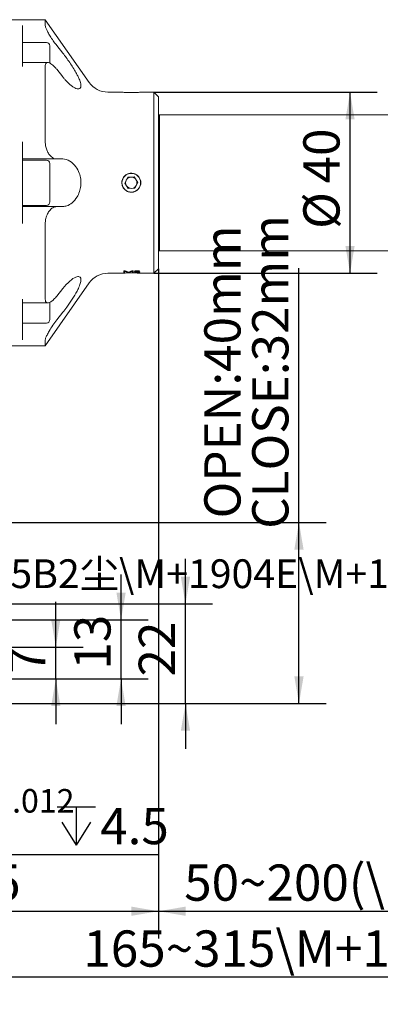
# Model space of a CAD drawing. Units: millimetres. Extents: x 0 to 596, y -1 to 558.
# Drawn here: x 214 to 254, y 114 to 222 of the extents above; entities that cross this region are included whole.
import ezdxf

# ---------------------------------------------------------------- set-up
doc = ezdxf.new("R2010")
doc.units = ezdxf.units.MM
doc.layers.add('图框', color=179, linetype='Continuous')
doc.styles.add('SLDTEXTSTYLE0', font='TXT', dxfattribs={"width": 0.7, "bigfont": 'bigfont'})
doc.styles.add('SLDTEXTSTYLE1', font='TXT', dxfattribs={"width": 0.7})
doc.dimstyles.new('SLDDIMSTYLE1', dxfattribs={"dimtxt": 4, "dimasz": 3, "dimexe": 0, "dimexo": 0.0625, "dimgap": 1, "dimtad": 2, "dimlfac": 2, "dimrnd": 1e-09, "dimzin": 12, "dimdsep": 46, "dimtxsty": 'SLDTEXTSTYLE1', "dimsah": 1, "dimcen": 0.09, "dimadec": 0, "dimazin": 3, "dimtfac": 1, "dimtofl": 0, "dimtmove": 0, "dimatfit": 3, "dimfxl": 0, "dimfrac": 2, "dimtolj": 1, "dimtzin": 12, "dimarcsym": 0})
doc.dimstyles.new('SLDDIMSTYLE3', dxfattribs={"dimtxt": 4, "dimasz": 3, "dimexe": 0, "dimexo": 0.0625, "dimgap": 1, "dimtad": 2, "dimlfac": 2, "dimrnd": 1e-09, "dimzin": 12, "dimdsep": 46, "dimtxsty": 'SLDTEXTSTYLE1', "dimsah": 1, "dimcen": 0.09, "dimadec": 0, "dimazin": 3, "dimtfac": 1, "dimtmove": 0, "dimatfit": 0, "dimfxl": 0, "dimfrac": 2, "dimtolj": 1, "dimtzin": 12, "dimarcsym": 0})
doc.dimstyles.new('SLDDIMSTYLE5', dxfattribs={"dimtxt": 4, "dimasz": 3, "dimexe": 0, "dimexo": 0.0625, "dimgap": 1, "dimtad": 0, "dimtih": 1, "dimtoh": 1, "dimdec": 3, "dimlfac": 2, "dimrnd": 1e-09, "dimzin": 12, "dimdsep": 46, "dimtxsty": 'SLDTEXTSTYLE1', "dimblk1": 'NONE', "dimsah": 1, "dimcen": 0, "dimadec": 0, "dimazin": 3, "dimtol": 1, "dimtp": 0.012, "dimtfac": 1, "dimtdec": 3, "dimtmove": 0, "dimatfit": 3, "dimldrblk": 'NONE', "dimfxl": 0, "dimfrac": 2, "dimtolj": 1, "dimarcsym": 0})

# ---------------------------------------------------------------- blocks, each defined once
blk = doc.blocks.new('SW_SYMBOL_HOLE_DEPTH')
at = {"layer": '图框', "color": 0}
for p, q in [((0, 875), (800, 875)), ((400, 875), (400, 75)), ((100, 555), (400, 75)), ((700, 555), (400, 75))]:
    blk.add_line(p, q, dxfattribs=at)
blk = doc.blocks.new('_D_6')
at = {"layer": '图框'}
for p, q in [((191.32, 154.07), (191.84, 152.13)), ((191.84, 152.13), (197.72, 130.18)), ((197.72, 130.18), (229.16, 130.18))]:
    blk.add_line(p, q, dxfattribs=at)
blk.add_solid([(191.84, 152.13), (192.12, 149.11), (193.11, 149.37)], dxfattribs=at)
at = {"layer": '图框', "xscale": 0.005290909090909091, "yscale": 0.005290909090909091, "zscale": 0.005290909090909091}
blk.add_blockref('SW_SYMBOL_HOLE_DEPTH', (217.89, 130.82), dxfattribs=at)
at = {"layer": '图框', "attachment_point": 1, "style": 'SLDTEXTSTYLE1'}
for s, insert, char_height in [('+', (208.96, 137.42), 2.6), ('0.012', (210.95, 137.42), 2.6), ('%%c', (198.97, 135.33), 4), ('4', (204, 135.33), 4), ('4.5', (222.65, 135.33), 4), ('0', (210.95, 133.98), 2.6)]:
    blk.add_mtext(s, dxfattribs=dict(at, insert=insert, char_height=char_height))
blk = doc.blocks.new('_NONE')
blk = doc.blocks.new('_D_8')
at = {"layer": '图框'}
for p, q in [((217.75, 153.1), (217.75, 158.1)), ((191.58, 153.1), (220.75, 153.1)), ((217.75, 149.6), (217.75, 153.1)), ((191.58, 149.6), (220.75, 149.6)), ((217.75, 149.6), (217.75, 144.6))]:
    blk.add_line(p, q, dxfattribs=at)
for points in [[(217.75, 153.1), (218.25, 156.1), (217.24, 156.1)], [(217.75, 149.6), (217.24, 146.6), (218.25, 146.6)]]:
    blk.add_solid(points, dxfattribs=at)
at = {"layer": '图框', "insert": (212.59, 150.13), "char_height": 4, "attachment_point": 1, "rotation": 90, "style": 'SLDTEXTSTYLE1'}
blk.add_mtext('7', dxfattribs=at)
blk = doc.blocks.new('_D_9')
at = {"layer": '图框'}
for p, q in [((224.95, 156.1), (224.95, 161.1)), ((191.58, 156.1), (227.95, 156.1)), ((224.95, 149.6), (224.95, 156.1)), ((191.58, 149.6), (227.95, 149.6)), ((224.95, 149.6), (224.95, 144.6))]:
    blk.add_line(p, q, dxfattribs=at)
for points in [[(224.95, 156.1), (225.46, 159.1), (224.44, 159.1)], [(224.95, 149.6), (224.44, 146.6), (225.46, 146.6)]]:
    blk.add_solid(points, dxfattribs=at)
at = {"layer": '图框', "insert": (219.79, 150.6), "char_height": 4, "attachment_point": 1, "rotation": 90, "style": 'SLDTEXTSTYLE1'}
blk.add_mtext('13', dxfattribs=at)
blk = doc.blocks.new('_D_10')
at = {"layer": '图框'}
for p, q in [((232.06, 157.85), (232.06, 162.85)), ((194.33, 157.85), (235.06, 157.85)), ((232.06, 146.85), (232.06, 157.85)), ((194.33, 146.85), (235.06, 146.85)), ((232.06, 146.85), (232.06, 141.85))]:
    blk.add_line(p, q, dxfattribs=at)
for points in [[(232.06, 157.85), (232.57, 160.85), (231.55, 160.85)], [(232.06, 146.85), (231.55, 143.85), (232.57, 143.85)]]:
    blk.add_solid(points, dxfattribs=at)
at = {"layer": '图框', "insert": (226.9, 149.85), "char_height": 4, "attachment_point": 1, "rotation": 90, "style": 'SLDTEXTSTYLE1'}
blk.add_mtext('22', dxfattribs=at)
blk = doc.blocks.new('_D_11')
at = {"layer": '图框'}
for p, q in [((228.58, 214.36), (253.23, 214.36)), ((250.23, 194.36), (250.23, 214.36)), ((228.58, 194.36), (253.23, 194.36))]:
    blk.add_line(p, q, dxfattribs=at)
for points in [[(250.23, 214.36), (249.72, 211.36), (250.73, 211.36)], [(250.23, 194.36), (250.73, 197.36), (249.72, 197.36)]]:
    blk.add_solid(points, dxfattribs=at)
at = {"layer": '图框', "char_height": 4, "attachment_point": 1, "rotation": 90, "style": 'SLDTEXTSTYLE1'}
for s, insert in [('40', (245.07, 204.28)), ('%%c', (245.07, 199.26))]:
    blk.add_mtext(s, dxfattribs=dict(at, insert=insert))
blk = doc.blocks.new('_D_17')
at = {"layer": '图框'}
for p, q in [((191.58, 197.86), (191.58, 120.93)), ((229.08, 194.86), (229.08, 120.93)), ((191.58, 123.93), (229.08, 123.93))]:
    blk.add_line(p, q, dxfattribs=at)
for points in [[(191.58, 123.93), (194.58, 123.42), (194.58, 124.44)], [(229.08, 123.93), (226.08, 124.44), (226.08, 123.42)]]:
    blk.add_solid(points, dxfattribs=at)
at = {"layer": '图框', "insert": (207.81, 129.09), "char_height": 4, "attachment_point": 1, "style": 'SLDTEXTSTYLE1'}
blk.add_mtext('75', dxfattribs=at)
blk = doc.blocks.new('_D_18')
at = {"layer": '图框'}
for p, q in [((229.08, 194.86), (229.08, 120.93)), ((284.08, 194.86), (284.08, 120.93)), ((229.08, 123.93), (284.08, 123.93))]:
    blk.add_line(p, q, dxfattribs=at)
for points in [[(229.08, 123.93), (232.08, 123.42), (232.08, 124.44)], [(284.08, 123.93), (281.08, 124.44), (281.08, 123.42)]]:
    blk.add_solid(points, dxfattribs=at)
at = {"layer": '图框', "insert": (231.92, 129.09), "char_height": 4, "attachment_point": 1, "style": 'SLDTEXTSTYLE0'}
blk.add_mtext('50~200(\\M+18DAA\\M+19098\\M+18B71户\\M+18EA7\\M+192E8\\M+1816A', dxfattribs=at)
blk = doc.blocks.new('_D_19')
at = {"layer": '图框'}
for p, q in [((191.58, 197.86), (191.58, 113.65)), ((304.08, 191.16), (304.08, 113.65)), ((304.08, 116.65), (191.58, 116.65))]:
    blk.add_line(p, q, dxfattribs=at)
for points in [[(191.58, 116.65), (194.58, 116.15), (194.58, 117.16)], [(304.08, 116.65), (301.08, 117.16), (301.08, 116.15)]]:
    blk.add_solid(points, dxfattribs=at)
at = {"layer": '图框', "insert": (220.79, 121.81), "char_height": 4, "attachment_point": 1, "style": 'SLDTEXTSTYLE0'}
blk.add_mtext('165~315\\M+18169\\M+18DAA\\M+19098\\M+18B71户\\M+18EA7\\M+192E8\\M+1816A', dxfattribs=at)
blk = doc.blocks.new('_D_20')
at = {"layer": '图框'}
for p, q in [((244.59, 166.86), (244.59, 194.91)), ((209.21, 166.86), (247.59, 166.86)), ((244.59, 146.85), (244.59, 166.86)), ((195.96, 146.85), (247.59, 146.85))]:
    blk.add_line(p, q, dxfattribs=at)
for points in [[(244.59, 166.86), (244.08, 163.86), (245.1, 163.86)], [(244.59, 146.85), (245.1, 149.85), (244.08, 149.85)]]:
    blk.add_solid(points, dxfattribs=at)
at = {"layer": '图框', "char_height": 4, "attachment_point": 1, "rotation": 90, "style": 'SLDTEXTSTYLE1'}
for s, insert in [('CLOSE:32mm', (239.43, 166.15)), ('OPEN:40mm', (234.14, 167.3))]:
    blk.add_mtext(s, dxfattribs=dict(at, insert=insert))
blk = doc.blocks.new('SW_NOTE_6')
at = {"layer": '图框', "color": 0, "insert": (-34.38, 4.12), "char_height": 3.175, "attachment_point": 1, "style": 'SLDTEXTSTYLE0'}
blk.add_mtext('\\M+19668\\M+18E7E\\M+190D8\\M+18BFB\\M+195B2尘\\M+1904E\\M+193FC', dxfattribs=at)

msp = doc.modelspace()

# ---------------------------------------------------------------- linework, layer by layer
at = {"color": 7, "linetype": 'Continuous', "lineweight": 15}
for p, q in [((216.580338, 222.355313), (209.580338, 222.355313)), ((221.435536, 215.421372), (216.580338, 222.355313)), ((216.580338, 222.355313), (216.580338, 221.698772)), ((214.080338, 217.198772), (214.080338, 221.698772)), ((216.705338, 219.845694), (214.080338, 219.845694)), ((217.080338, 219.470694), (217.080338, 217.563242)), ((217.847521, 219.503484), (218.521344, 218.658194)), ((216.861304, 217.628484), (214.080338, 217.628484)), ((216.580338, 217.198772), (216.580338, 208.855313)), ((218.521344, 216.033194), (217.847521, 216.878484)), ((225.030338, 214.355313), (223.483416, 214.355313)), ((228.580338, 214.355313), (227.127136, 214.355313)), ((229.080338, 213.855313), (228.580338, 214.355313)), ((228.580338, 194.355313), (228.580338, 214.355313)), ((229.080338, 213.855313), (229.080338, 194.855313)), ((229.205338, 211.855313), (229.080338, 211.730313)), ((283.955338, 211.855313), (229.205338, 211.855313)), ((229.205338, 211.855313), (229.205338, 196.855313)), ((214.080338, 199.855313), (214.080338, 208.855313)), ((217.847521, 206.980313), (214.080338, 206.980313)), ((216.705338, 206.855313), (214.080338, 206.855313)), ((217.080338, 206.480313), (217.080338, 202.230313)), ((225.692586, 204.963985), (225.359336, 204.323846)), ((226.413587, 204.995452), (225.692586, 204.963985)), ((226.801339, 204.38678), (226.413587, 204.995452)), ((226.46809, 203.746641), (226.801339, 204.38678)), ((225.359336, 204.323846), (225.747088, 203.715174)), ((225.747088, 203.715174), (226.46809, 203.746641)), ((214.080338, 201.855313), (216.705338, 201.855313)), ((214.080338, 201.730313), (217.847521, 201.730313)), ((216.580338, 199.855313), (216.580338, 191.511854)), ((229.080338, 196.980313), (229.205338, 196.855313)), ((229.205338, 196.855313), (283.955338, 196.855313)), ((225.257153, 194.458088), (225.257153, 194.616198)), ((225.326207, 194.639828), (225.326207, 194.618679)), ((225.326207, 194.618679), (225.326207, 194.458088)), ((225.358078, 194.640034), (225.358078, 194.621173)), ((226.18928, 194.639921), (226.18928, 194.621173)), ((226.205216, 194.640498), (226.205216, 194.618679)), ((226.205216, 194.458857), (226.205216, 194.618679)), ((226.277023, 194.623028), (226.277023, 194.458088)), ((226.503071, 194.636302), (226.503071, 194.543696)), ((226.521761, 194.636573), (226.521761, 194.620525)), ((226.938641, 194.620525), (226.521761, 194.620525)), ((226.534942, 194.636392), (226.938641, 194.636392)), ((226.938641, 194.636392), (226.938641, 194.620525)), ((228.580338, 194.355313), (229.080338, 194.855313)), ((223.483416, 194.355313), (225.032381, 194.355313)), ((225.735217, 194.483011), (225.735217, 194.456164)), ((225.809583, 194.479297), (225.809583, 194.45465)), ((226.423394, 194.4899), (226.423394, 194.481572)), ((226.519007, 194.540918), (226.519007, 194.521916)), ((226.715544, 194.465933), (226.715544, 194.451298)), ((226.943952, 194.542287), (226.943952, 194.502392)), ((227.130246, 194.355313), (228.580338, 194.355313)), ((216.580338, 186.355313), (221.435536, 193.289254)), ((217.847521, 191.832143), (218.521344, 192.677432)), ((214.080338, 187.011854), (214.080338, 191.511854)), ((214.080338, 191.082143), (216.86625, 191.082143)), ((217.080338, 191.152673), (217.080338, 189.239932)), ((218.521344, 190.052432), (217.847521, 189.207143)), ((214.080338, 188.864932), (216.705338, 188.864932)), ((216.580338, 187.011854), (216.580338, 186.355313)), ((209.580338, 186.355313), (216.580338, 186.355313))]:
    msp.add_line(p, q, dxfattribs=at)
at = {"color": 7, "linetype": 'Continuous', "lineweight": 15, "flags": 128}
msp.add_lwpolyline([(227.098527, 214.352035), (227.123917, 214.354641), (227.128743, 214.355146), (227.103702, 214.352552), (227.051066, 214.347301), (226.969338, 214.339692), (226.864913, 214.330936), (226.73506, 214.321564), (226.589981, 214.313086), (226.425929, 214.306039), (226.257055, 214.301605), (226.078131, 214.300036), (225.905144, 214.301579), (225.73222, 214.306127), (225.573862, 214.312924), (225.425469, 214.321574), (225.298784, 214.330699), (225.190909, 214.33973), (225.110712, 214.347194), (225.056183, 214.352633), (225.030338, 214.355313), (225.030338, 214.355313)], dxfattribs=at)
at = {"color": 7, "linetype": 'Continuous', "lineweight": 15}
msp.add_circle((226.080338, 204.355313), 1.0335, dxfattribs=at)
for centre, radius, start, end in [((216.705338, 219.470694), 0.375, 0, 90), ((223.483416, 216.855313), 2.5, 215, 270), ((216.705338, 206.480313), 0.375, 0, 90), ((226.080338, 204.355313), 0.625, 152.49899133, 212.49899133), ((226.080338, 204.355313), 0.625, 92.49899133, 152.49899133), ((226.080338, 204.355313), 0.625, 32.49899133, 92.49899133), ((226.080338, 204.355313), 0.625, 332.49899133, 32.49899133), ((226.080338, 204.355313), 0.625, 212.49899133, 272.49899133), ((226.080338, 204.355313), 0.625, 272.49899133, 332.49899133), ((216.705338, 202.230313), 0.375, 270, 0), ((223.483416, 191.855313), 2.5, 90, 145), ((216.705338, 189.239932), 0.375, 270, 0)]:
    msp.add_arc(centre, radius, start, end, dxfattribs=at)
for centre, ratio, start_param, end_param in [((226.346583, 204.355313), 0.4315623593, 2.910488367, 2.999451241), ((226.435326, 204.355313), 0.4394904459, 2.9064038226, 2.9913976033), ((225.128905, 204.355313), 0.4336049856, 3.2917877038, 3.3754262703), ((225.206025, 204.355313), 0.4292704626, 3.2826609604, 3.3726969402), ((226.319088, 204.355313), 0.0595238095, 3.3268076366, 3.3724139992), ((226.401618, 204.355313), 0.0525152018, 3.3360029197, 3.3724139992)]:
    msp.add_ellipse(centre, major_axis=(0, 10), ratio=ratio, start_param=start_param, end_param=end_param, dxfattribs=at)
for points, knots in [([(216.580338, 221.698772), (216.588725, 221.646293), (216.60548, 221.541455), (216.733876, 221.242642), (216.929529, 220.864741), (217.20514, 220.401145), (217.524988, 219.921659), (217.746605, 219.634325), (217.847521, 219.503484)], [0, 0, 0, 0, 0.1456265978, 0.2909183087, 0.4445867632, 0.6213569058, 0.8275798605, 1, 1, 1, 1]), ([(218.521344, 218.658194), (218.646984, 218.496642), (218.902049, 218.168667), (219.281132, 217.632419), (219.647317, 217.076014), (219.943509, 216.58081), (220.171458, 216.152676), (220.324437, 215.822936), (220.434629, 215.531685), (220.501053, 215.287561), (220.526285, 215.077298), (220.507755, 214.91716), (220.450555, 214.805177), (220.361239, 214.738065), (220.239502, 214.713542), (220.068269, 214.734923), (219.840933, 214.823538), (219.559803, 214.996544), (219.258264, 215.236999), (218.980989, 215.504168), (218.733552, 215.773463), (218.592294, 215.946355), (218.521344, 216.033194)], [0, 0, 0, 0, 0.0708083654, 0.1437511144, 0.213082432, 0.2848637529, 0.3314036981, 0.3791252535, 0.4179927758, 0.4579260078, 0.4968319248, 0.5370692014, 0.5730902838, 0.6100302272, 0.6487608911, 0.6882919376, 0.7450231364, 0.803390964, 0.8611325057, 0.9200931688, 0.9598651424, 1, 1, 1, 1]), ([(217.847521, 216.878484), (217.775652, 216.964596), (217.629746, 217.139417), (217.413473, 217.346778), (217.204415, 217.507645), (217.028696, 217.599582), (216.884294, 217.634297), (216.772408, 217.623389), (216.680098, 217.566305), (216.620067, 217.468456), (216.586187, 217.343679), (216.582306, 217.247525), (216.580338, 217.198772)], [0, 0, 0, 0, 0.1229402734, 0.2495871588, 0.3699292281, 0.4944006813, 0.5841732275, 0.6763584252, 0.7662453644, 0.8596479212, 0.9288380361, 1, 1, 1, 1]), ([(216.580338, 208.855313), (216.588725, 208.7078), (216.60548, 208.413113), (216.733876, 207.976069), (216.929529, 207.577477), (217.20514, 207.238653), (217.524988, 207.019274), (217.746605, 206.992503), (217.847521, 206.980313)], [0, 0, 0, 0, 0.1456265978, 0.2909183087, 0.4445867632, 0.6213569058, 0.8275798605, 1, 1, 1, 1]), ([(217.847521, 206.980313), (217.949857, 206.980313), (218.174568, 206.980313), (218.399078, 206.980313), (218.521344, 206.980313)], [0, 0, 0, 0, 0.455411083, 1, 1, 1, 1]), ([(218.521344, 206.980313), (218.778112, 206.936309), (219.286739, 206.849141), (219.929144, 206.237552), (220.335534, 205.49162), (220.523046, 204.751996), (220.528423, 204.021839), (220.372428, 203.339677), (220.055679, 202.670126), (219.563796, 202.104637), (219.011632, 201.778997), (218.66311, 201.74439), (218.521344, 201.730313)], [0, 0, 0, 0, 0.1436922806, 0.2846372608, 0.3789004424, 0.4576853636, 0.5367541252, 0.6097296438, 0.6880546007, 0.8031389794, 0.9199243796, 1, 1, 1, 1]), ([(226.080338, 203.305313), (225.962631, 203.316857), (225.727232, 203.339942), (225.41369, 203.519826), (225.17446, 203.785251), (225.036947, 204.117676), (225.017175, 204.475922), (225.116559, 204.819886), (225.323653, 205.111851), (225.616268, 205.3196), (225.961605, 205.418799), (226.319604, 205.398154), (226.650075, 205.260922), (226.917164, 205.022219), (227.090762, 204.707836), (227.150375, 204.353617), (227.089721, 204.000626), (226.916303, 203.687223), (226.648974, 203.449877), (226.353901, 203.323389), (226.158118, 203.310453), (226.080338, 203.305313)], [0, 0, 0, 0, 0.0534868435, 0.106966526, 0.1606318763, 0.2144196639, 0.2680065204, 0.3213842369, 0.3748673052, 0.4286074756, 0.4823579441, 0.5358519917, 0.5892241051, 0.6427978308, 0.6965828006, 0.750259919, 0.8036799711, 0.8570928663, 0.9107581737, 0.964546191, 1, 1, 1, 1]), ([(217.847521, 201.730313), (217.700776, 201.705219), (217.410179, 201.655525), (217.033598, 201.295557), (216.762137, 200.821096), (216.606312, 200.32382), (216.588199, 199.997107), (216.580338, 199.855313)], [0, 0, 0, 0, 0.24966029335, 0.49439714027, 0.67646214783, 0.85958382469, 1, 1, 1, 1]), ([(218.521344, 201.730313), (218.399078, 201.730313), (218.174568, 201.730313), (217.949857, 201.730313), (217.847521, 201.730313)], [0, 0, 0, 0, 0.544588917, 1, 1, 1, 1]), ([(225.257153, 194.616198), (225.259134, 194.620041), (225.262219, 194.626029), (225.27871, 194.633532), (225.298937, 194.638012), (225.326179, 194.640226), (225.352988, 194.640633), (225.37823, 194.638961), (225.397546, 194.635501), (225.406427, 194.632319), (225.411196, 194.63061)], [0, 0, 0, 0, 0.2148494832, 0.3347152076, 0.455375446, 0.5595708762, 0.6973464813, 0.7930255094, 0.8888616467, 1, 1, 1, 1]), ([(225.358078, 194.621173), (225.355198, 194.621731), (225.351216, 194.622503), (225.344955, 194.623031), (225.340808, 194.623061), (225.336675, 194.622722), (225.332558, 194.621913), (225.328821, 194.620504), (225.327135, 194.619327), (225.326207, 194.618679)], [0, 0, 0, 0, 0.2507434314, 0.3465891505, 0.4428440352, 0.5230273118, 0.6359859721, 0.7996258419, 1, 1, 1, 1]), ([(226.133604, 194.627461), (226.140415, 194.630324), (226.151082, 194.634809), (226.175066, 194.639173), (226.199335, 194.641038), (226.223947, 194.640621), (226.245575, 194.638505), (226.262146, 194.63486), (226.272977, 194.629426), (226.275604, 194.625272), (226.277023, 194.623028)], [0, 0, 0, 0, 0.19605191556, 0.30703426294, 0.41848350445, 0.54900316994, 0.64636048267, 0.74383735994, 0.86159446111, 1, 1, 1, 1]), ([(226.205216, 194.618679), (226.204214, 194.619246), (226.202765, 194.620066), (226.200344, 194.621018), (226.19825, 194.621493), (226.196098, 194.62171), (226.194066, 194.621764), (226.191677, 194.621603), (226.190233, 194.621344), (226.18928, 194.621173)], [0, 0, 0, 0, 0.3344712453, 0.4840708241, 0.5990959091, 0.6958718476, 0.7727568046, 0.8500650547, 1, 1, 1, 1]), ([(226.455265, 194.620525), (226.457201, 194.623178), (226.460246, 194.62735), (226.472539, 194.632237), (226.486232, 194.635064), (226.504474, 194.636649), (226.521215, 194.636818), (226.53197, 194.636485), (226.534942, 194.636392)], [0, 0, 0, 0, 0.28750574684, 0.45214182411, 0.59155410484, 0.73104511491, 0.9256684031, 1, 1, 1, 1]), ([(226.938641, 194.636392), (226.946996, 194.636071), (226.959081, 194.635606), (226.972087, 194.633715), (226.978769, 194.632021), (226.982371, 194.629964), (226.982852, 194.627747), (226.981124, 194.625539), (226.976112, 194.623676), (226.966454, 194.621978), (226.953513, 194.620936), (226.943169, 194.62065), (226.938641, 194.620525)], [0, 0, 0, 0, 0.2033677451, 0.29416972, 0.3670297946, 0.4397110393, 0.5209691752, 0.5967679993, 0.6726773245, 0.7463441864, 0.8889549503, 1, 1, 1, 1]), ([(218.521344, 192.677432), (218.778089, 192.971083), (219.286691, 193.552796), (219.929087, 193.961891), (220.335501, 194.018619), (220.523037, 193.840814), (220.528432, 193.481229), (220.372451, 192.980512), (220.055717, 192.313487), (219.563851, 191.491164), (219.011675, 190.685232), (218.663133, 190.235419), (218.521344, 190.052432)], [0, 0, 0, 0, 0.1436793518, 0.284624438, 0.3788903366, 0.4576765486, 0.5367466522, 0.609722257, 0.6880461028, 0.8031282312, 0.9199114155, 1, 1, 1, 1]), ([(225.032381, 194.355527), (225.03169, 194.355455), (225.028858, 194.355159), (225.036432, 194.355953), (225.053403, 194.357717), (225.086463, 194.361091), (225.132813, 194.365577), (225.188164, 194.370724), (225.256344, 194.376642), (225.335901, 194.382831), (225.422653, 194.38904), (225.519343, 194.395013), (225.623553, 194.400212), (225.732112, 194.40476), (225.846284, 194.408139), (225.963076, 194.410029), (226.080692, 194.410894), (226.198817, 194.410188), (226.314535, 194.407957), (226.427892, 194.404795), (226.536891, 194.400356), (226.638926, 194.395008), (226.735887, 194.389204), (226.824221, 194.382949), (226.901592, 194.376789), (226.95375, 194.372349), (226.999755, 194.368211), (227.039735, 194.364443), (227.07264, 194.361221), (227.106897, 194.357767), (227.126706, 194.355694), (227.131678, 194.355174), (227.125956, 194.355767), (227.114118, 194.35704), (227.097042, 194.358754), (227.097039, 194.358755)], [0, 0, 0, 0, 0.008147008, 0.0334119952, 0.0576908621, 0.1070713324, 0.1322308953, 0.1565596333, 0.2060365645, 0.23124258, 0.2556857654, 0.305401514, 0.3307340557, 0.3551787516, 0.4049055102, 0.4302486921, 0.4545779497, 0.5040671366, 0.5292864584, 0.553563904, 0.6029386637, 0.6280935306, 0.6524631144, 0.7020240243, 0.7272737692, 0.7517359955, 0.7763683252, 0.8015382238, 0.8268944445, 0.8513056452, 0.9009646699, 0.9262732722, 0.9505701274, 0.9999903269, 1, 1, 1, 1]), ([(225.326207, 194.458088), (225.324609, 194.456468), (225.322468, 194.454299), (225.312341, 194.452126), (225.30414, 194.451238), (225.294944, 194.450882), (225.285917, 194.450913), (225.277622, 194.451269), (225.270807, 194.45203), (225.263297, 194.453504), (225.258908, 194.455613), (225.257676, 194.45735), (225.257153, 194.458088)], [0, 0, 0, 0, 0.2494625008, 0.3340422688, 0.4039689583, 0.4743257058, 0.5399942224, 0.6010905875, 0.6623125883, 0.7294524041, 0.8850914017, 1, 1, 1, 1]), ([(225.809583, 194.45465), (225.805436, 194.453891), (225.799029, 194.452719), (225.787778, 194.451676), (225.778569, 194.451285), (225.769171, 194.451392), (225.757771, 194.452163), (225.745813, 194.453789), (225.73887, 194.455345), (225.735217, 194.456164)], [0, 0, 0, 0, 0.2072047001, 0.3201085853, 0.4084010128, 0.4969993518, 0.601584631, 0.790408552, 1, 1, 1, 1]), ([(226.277023, 194.458088), (226.275249, 194.456381), (226.272948, 194.454168), (226.261836, 194.451974), (226.253033, 194.451165), (226.243135, 194.450874), (226.233544, 194.450914), (226.225, 194.451457), (226.216988, 194.452474), (226.208295, 194.454917), (226.20649, 194.457227), (226.205216, 194.458857)], [0, 0, 0, 0, 0.2501219292, 0.3242752785, 0.3992203459, 0.4661795899, 0.5346292849, 0.5972967605, 0.6596422177, 0.7598907022, 1, 1, 1, 1]), ([(226.423394, 194.481572), (226.419489, 194.483621), (226.414479, 194.48625), (226.418818, 194.489437), (226.423651, 194.490832), (226.431621, 194.49187), (226.442327, 194.492473), (226.454422, 194.492697), (226.466908, 194.492076), (226.480183, 194.490449), (226.487755, 194.488558), (226.491936, 194.487309), (226.492447, 194.487157)], [0, 0, 0, 0, 0.2708357902, 0.3475110343, 0.4087905141, 0.4703132363, 0.5536113716, 0.6407709114, 0.7181066581, 0.8179626709, 0.9777424338, 1, 1, 1, 1]), ([(226.715544, 194.451298), (226.677818, 194.451649), (226.610698, 194.452274), (226.517536, 194.459339), (226.45795, 194.469557), (226.433131, 194.478186), (226.423394, 194.481572)], [0, 0, 0, 0, 0.2945709319, 0.5240823185, 0.8132904195, 1, 1, 1, 1]), ([(226.519007, 194.521916), (226.511746, 194.52025), (226.500283, 194.51762), (226.479427, 194.515395), (226.464343, 194.514806), (226.453129, 194.514882), (226.445542, 194.515477), (226.439472, 194.516451), (226.433039, 194.518373), (226.428863, 194.521761), (226.428763, 194.524683), (226.428706, 194.526346)], [0, 0, 0, 0, 0.2286685325, 0.3610302287, 0.4685430787, 0.5283906093, 0.5784380378, 0.6282361004, 0.6866175671, 0.8216047076, 1, 1, 1, 1]), ([(226.492447, 194.487157), (226.507502, 194.481855), (226.531609, 194.473365), (226.590358, 194.464995), (226.647604, 194.461143), (226.687283, 194.46089), (226.70492, 194.460777)], [0, 0, 0, 0, 0.3716238175, 0.5950830548, 0.8200203179, 1, 1, 1, 1]), ([(226.503071, 194.543696), (226.503711, 194.543226), (226.504743, 194.542468), (226.507706, 194.541598), (226.510988, 194.541103), (226.515111, 194.540852), (226.519694, 194.540883), (226.522823, 194.541036), (226.524318, 194.541109)], [0, 0, 0, 0, 0.2545016052, 0.4110189883, 0.5411816893, 0.6713671066, 0.8429098655, 1, 1, 1, 1]), ([(226.72361, 194.547903), (226.709209, 194.547884), (226.675204, 194.54784), (226.622243, 194.541879), (226.568987, 194.532941), (226.535812, 194.525623), (226.519007, 194.521916)], [0, 0, 0, 0, 0.1666299751, 0.3934544699, 0.6927489021, 1, 1, 1, 1]), ([(226.524318, 194.541109), (226.526375, 194.541649), (226.536251, 194.544241), (226.57026, 194.549485), (226.625425, 194.558534), (226.689513, 194.561132), (226.725915, 194.561805), (226.73148, 194.561908)], [0, 0, 0, 0, 0.04359330993, 0.20932746518, 0.54063369761, 0.92977524322, 1, 1, 1, 1]), ([(226.70492, 194.460777), (226.736731, 194.461035), (226.792088, 194.461482), (226.858681, 194.466646), (226.905794, 194.473622), (226.937784, 194.485457), (226.941571, 194.495853), (226.943952, 194.502392)], [0, 0, 0, 0, 0.2325343052, 0.4046480638, 0.5434468477, 0.7128489096, 1, 1, 1, 1]), ([(227.018318, 194.502392), (227.013959, 194.493759), (227.007123, 194.480221), (226.956434, 194.465082), (226.892484, 194.456686), (226.808682, 194.451976), (226.749211, 194.451543), (226.715544, 194.451298)], [0, 0, 0, 0, 0.3039791215, 0.4767032815, 0.6506892187, 0.8022486796, 1, 1, 1, 1]), ([(226.943952, 194.502392), (226.941194, 194.508205), (226.936215, 194.518697), (226.899608, 194.532153), (226.849089, 194.541523), (226.788598, 194.546268), (226.744441, 194.547379), (226.72361, 194.547903)], [0, 0, 0, 0, 0.2691682262, 0.4857818542, 0.6403577481, 0.8303429463, 1, 1, 1, 1]), ([(226.73148, 194.561908), (226.763695, 194.561322), (226.8282, 194.560149), (226.908963, 194.550438), (226.97047, 194.538147), (227.008757, 194.521295), (227.014755, 194.509437), (227.018318, 194.502392)], [0, 0, 0, 0, 0.2002704038, 0.4010066427, 0.5741384879, 0.7469796545, 1, 1, 1, 1]), ([(216.580338, 191.511854), (216.588725, 191.416821), (216.60548, 191.226971), (216.733876, 191.08874), (216.929529, 191.068049), (217.20514, 191.192822), (217.524988, 191.452927), (217.746605, 191.713491), (217.847521, 191.832143)], [0, 0, 0, 0, 0.1456265978, 0.2909183087, 0.4445867632, 0.6213569058, 0.8275798605, 1, 1, 1, 1]), ([(217.847521, 189.207143), (217.700776, 189.014206), (217.410179, 188.632138), (217.033598, 188.03189), (216.762137, 187.531156), (216.606312, 187.177592), (216.588199, 187.062015), (216.580338, 187.011854)], [0, 0, 0, 0, 0.24966029335, 0.49439714027, 0.67646214783, 0.85958382469, 1, 1, 1, 1])]:
    msp.add_open_spline(points, degree=3, knots=knots, dxfattribs=at)

# ---------------------------------------------------------------- block references
at = {"layer": '图框'}
msp.add_blockref('SW_NOTE_6', (154.390461, 158.660005), dxfattribs=at)

# ---------------------------------------------------------------- dimensions: what is measured, and where the dimension line sits
for base, p1, p2, angle, text, picture, middle in [((250.225304, 214.355313), (228.580338, 194.355313), (228.580338, 214.355313), 90, '%%c<>', '_D_11', (250.225304, 204.355313)), ((244.589011, 166.855313), (195.955338, 146.850516), (209.205338, 166.855313), 90, 'OPEN:40mm\\PCLOSE:32mm', '_D_20', (244.589011, 180.531713)), ((191.580338, 116.654746), (304.080338, 191.155313), (191.580338, 197.855313), 0, '165~315（根据客户而定）', '_D_19', (247.830338, 116.654746)), ((284.080338, 123.930599), (229.080338, 194.855313), (284.080338, 194.855313), 0, '50~200(根据客户而定）', '_D_18', (256.580338, 123.930599))]:
    dim = msp.add_linear_dim(base=base, p1=p1, p2=p2, angle=angle, text=text, dimstyle='SLDDIMSTYLE1', dxfattribs=at)
    dim.commit()
    dim.dimension.update_dxf_attribs({"geometry": picture, "text_midpoint": middle, "dimtype": 160})
for base, p1, p2, angle, dimstyle, picture, middle in [((229.080338, 123.930599), (191.580338, 197.855313), (229.080338, 194.855313), 0, 'SLDDIMSTYLE1', '_D_17', (210.330338, 123.930599)), ((232.058992, 157.850516), (194.330338, 146.850516), (194.330338, 157.850516), 90, 'SLDDIMSTYLE3', '_D_10', (232.058992, 152.350516)), ((224.947908, 156.100516), (191.580338, 149.600516), (191.580338, 156.100516), 90, 'SLDDIMSTYLE3', '_D_9', (224.947908, 152.850516)), ((217.745863, 153.100516), (191.580338, 149.600516), (191.580338, 153.100516), 90, 'SLDDIMSTYLE3', '_D_8', (217.745863, 151.350516))]:
    dim = msp.add_linear_dim(base=base, p1=p1, p2=p2, angle=angle, dimstyle=dimstyle, dxfattribs=at)
    dim.commit()
    dim.dimension.update_dxf_attribs({"geometry": picture, "text_midpoint": middle, "dimtype": 160})
dim = msp.add_diameter_dim_2p(p1=(191.321519, 154.066442), p2=(191.839157, 152.13459), text='<>{\\fGDT;x}4.5', dimstyle='SLDDIMSTYLE5', dxfattribs=at)
dim.commit()
dim.dimension.update_dxf_attribs({"geometry": '_D_6', "text_midpoint": (214.064623, 133.839286), "dimtype": 163})

doc.saveas('drawing.dxf')
